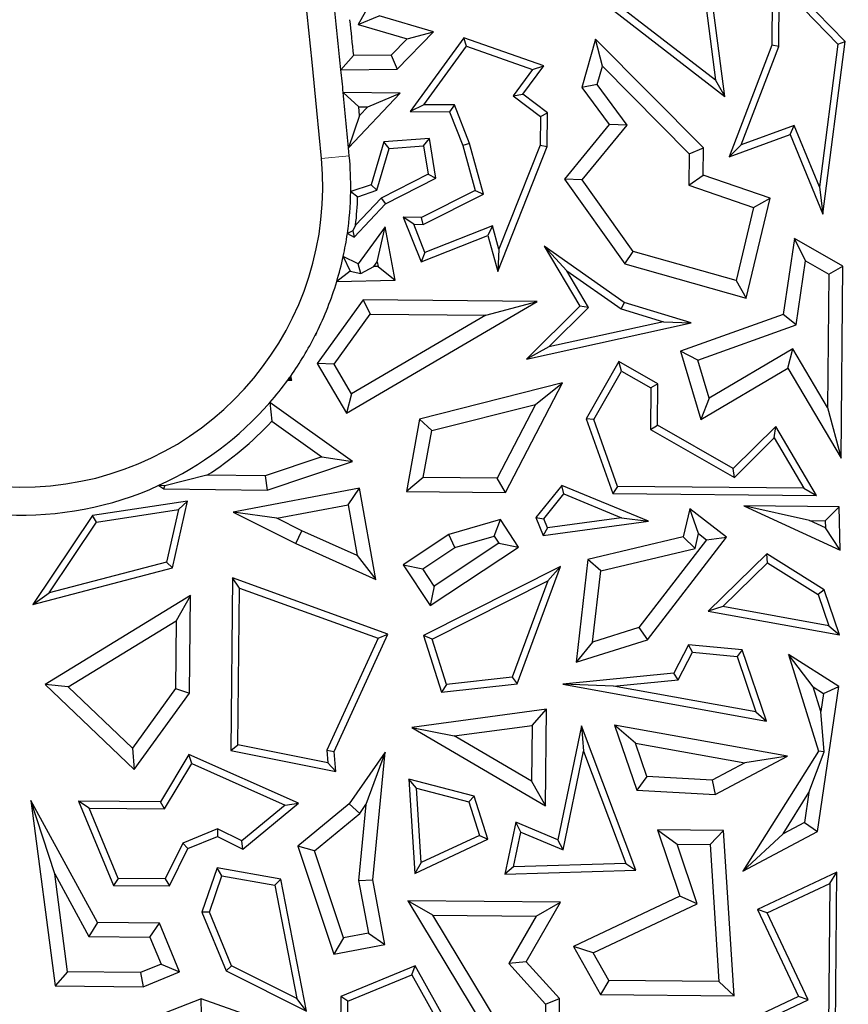
# Model space of a CAD drawing. Units: millimetres. Extents: x 0 to 420, y 0 to 297.
# Drawn here: x 166 to 169, y 196 to 200 of the extents above; entities that cross this region are included whole.
import ezdxf

# ---------------------------------------------------------------- set-up
doc = ezdxf.new("R2010")
doc.units = ezdxf.units.MM

msp = doc.modelspace()

# ---------------------------------------------------------------- linework, layer by layer
at = {"color": 7, "linetype": 'Continuous', "lineweight": 25}
for p, q in [((167.1127, 199.6975), (166.996, 199.4925)), ((167.6766, 199.7211), (168.3043, 199.2362)), ((168.2713, 199.2935), (167.7119, 199.7257)), ((168.4745, 199.6986), (168.4718, 199.4185)), ((168.7341, 199.4312), (168.4745, 199.6986)), ((168.4969, 199.4138), (168.4991, 199.6371)), ((168.4991, 199.6371), (168.7075, 199.4223)), ((168.2323, 199.591), (168.2713, 199.2935)), ((168.3043, 199.2362), (168.2559, 199.6046)), ((166.996, 199.4925), (167.0712, 199.5229)), ((167.2653, 199.4657), (167.0712, 199.5229)), ((166.996, 199.4925), (167.1704, 199.4412)), ((167.1349, 199.3335), (167.2653, 199.4657)), ((167.1704, 199.4412), (167.2653, 199.4657)), ((167.1704, 199.4412), (167.1136, 199.3836)), ((167.3727, 199.4447), (167.1814, 199.1818)), ((167.2305, 199.2065), (167.382, 199.4147)), ((167.6579, 199.3449), (167.3727, 199.4447)), ((167.382, 199.4147), (167.3727, 199.4447)), ((167.382, 199.4147), (167.6176, 199.3323)), ((167.8428, 199.44), (167.7942, 199.2678)), ((167.8678, 199.3433), (167.8428, 199.44)), ((168.228, 199.0521), (167.8428, 199.44)), ((168.4718, 199.4185), (168.3201, 199.02)), ((168.3633, 199.0628), (168.4969, 199.4138)), ((168.4969, 199.4138), (168.4718, 199.4185)), ((168.7075, 199.4223), (168.6417, 198.9137)), ((168.6545, 198.8162), (168.7341, 199.4312)), ((168.7075, 199.4223), (168.7341, 199.4312)), ((166.9798, 199.3818), (166.9344, 199.3309)), ((167.1136, 199.3836), (166.9798, 199.3818)), ((167.1136, 199.3836), (167.1349, 199.3335)), ((167.5841, 199.2434), (167.6579, 199.3449)), ((167.6176, 199.3323), (167.6579, 199.3449)), ((167.8494, 199.2779), (167.8678, 199.3433)), ((167.8678, 199.3433), (168.1775, 199.0315)), ((166.9344, 199.3309), (167.1349, 199.3335)), ((167.6176, 199.3323), (167.5492, 199.2382)), ((167.8494, 199.2779), (167.7942, 199.2678)), ((167.9556, 199.1339), (167.8494, 199.2779)), ((168.2713, 199.2935), (168.3043, 199.2362)), ((167.1455, 199.2477), (166.9425, 199.2497)), ((166.9425, 199.2497), (166.9981, 199.1988)), ((166.9615, 199.0529), (167.1455, 199.2477)), ((167.0298, 199.1985), (167.1455, 199.2477)), ((167.5492, 199.2382), (167.5841, 199.2434)), ((167.5492, 199.2382), (167.6461, 199.1645)), ((167.6715, 199.1769), (167.5841, 199.2434)), ((167.7942, 199.2678), (167.8918, 199.1356)), ((167.2305, 199.2065), (167.1814, 199.1818)), ((167.3394, 199.2054), (167.2305, 199.2065)), ((167.3394, 199.2054), (167.3221, 199.1804)), ((167.3928, 199.0686), (167.3394, 199.2054)), ((167.0011, 199.1682), (166.9615, 199.0529)), ((166.9981, 199.1988), (167.0298, 199.1985)), ((167.0011, 199.1682), (166.9981, 199.1988)), ((167.0298, 199.1985), (167.0011, 199.1682)), ((167.1814, 199.1818), (167.3221, 199.1804)), ((167.3221, 199.1804), (167.3689, 199.0606)), ((167.6461, 199.1645), (167.6715, 199.1769)), ((167.6703, 199.0576), (167.6715, 199.1769)), ((167.6461, 199.1645), (167.6451, 199.0625)), ((167.8918, 199.1356), (167.732, 198.9404)), ((167.7954, 198.9383), (167.9556, 199.1339)), ((167.9556, 199.1339), (167.8918, 199.1356)), ((168.5518, 199.1326), (168.3633, 199.0628)), ((168.5377, 199.1005), (168.5518, 199.1326)), ((168.6417, 198.9137), (168.5518, 199.1326)), ((168.3201, 199.02), (168.5377, 199.1005)), ((168.5377, 199.1005), (168.6545, 198.8162)), ((167.0873, 199.0736), (167.0424, 198.921)), ((167.2509, 199.086), (167.0873, 199.0736)), ((167.1066, 199.0498), (167.0873, 199.0736)), ((167.2296, 199.0591), (167.2509, 199.086)), ((167.273, 198.9449), (167.2509, 199.086)), ((167.3928, 199.0686), (167.3689, 199.0606)), ((167.4434, 198.8873), (167.3928, 199.0686)), ((167.6451, 199.0625), (167.4984, 198.6908)), ((167.6451, 199.0625), (167.6703, 199.0576)), ((168.3633, 199.0628), (168.3201, 199.02)), ((166.9643, 199.0235), (166.9615, 199.0529)), ((167.0629, 198.9013), (167.1066, 199.0498)), ((167.1066, 199.0498), (167.2296, 199.0591)), ((167.2296, 199.0591), (167.2453, 198.9591)), ((167.3689, 199.0606), (167.4136, 198.9005)), ((167.4943, 198.6118), (167.6703, 199.0576)), ((168.1775, 199.0315), (168.1763, 198.9199)), ((168.1775, 199.0315), (168.228, 199.0521)), ((168.2271, 198.9556), (168.228, 199.0521)), ((167.2453, 198.9591), (167.0778, 198.8735)), ((167.2453, 198.9591), (167.273, 198.9449)), ((167.0932, 198.8531), (167.273, 198.9449)), ((167.7954, 198.9383), (167.732, 198.9404)), ((167.732, 198.9404), (167.9471, 198.6387)), ((167.9778, 198.6824), (167.7954, 198.9383)), ((168.1763, 198.9199), (168.2271, 198.9556)), ((168.4663, 198.873), (168.2271, 198.9556)), ((167.0424, 198.921), (166.9693, 198.8964)), ((166.9693, 198.8964), (166.9941, 198.8782)), ((166.9941, 198.8782), (167.0629, 198.9013)), ((167.0629, 198.9013), (167.0424, 198.921)), ((167.4136, 198.9005), (167.2217, 198.8047)), ((167.2276, 198.7794), (167.4434, 198.8873)), ((167.4136, 198.9005), (167.4434, 198.8873)), ((168.1763, 198.9199), (168.4067, 198.8403)), ((168.6417, 198.9137), (168.6545, 198.8162)), ((166.981, 198.7343), (167.0932, 198.8531)), ((167.0778, 198.8735), (166.9867, 198.7771)), ((167.0778, 198.8735), (167.0932, 198.8531)), ((168.3811, 198.5163), (168.4663, 198.873)), ((168.4067, 198.8403), (168.4663, 198.873)), ((168.4067, 198.8403), (168.3443, 198.579)), ((167.1941, 198.7798), (167.1569, 198.8053)), ((167.1569, 198.8053), (167.2202, 198.646)), ((167.2217, 198.8047), (167.1569, 198.8053)), ((167.2276, 198.7794), (167.2217, 198.8047)), ((166.9771, 198.7568), (166.9573, 198.7465)), ((166.9573, 198.7465), (166.981, 198.7343)), ((166.9867, 198.7771), (166.9771, 198.7568)), ((166.9771, 198.7568), (166.981, 198.7343)), ((167.0923, 198.7704), (166.9964, 198.6384)), ((167.0641, 198.6458), (167.0923, 198.7704)), ((167.1275, 198.5804), (167.0923, 198.7704)), ((167.1941, 198.7798), (167.2276, 198.7794)), ((167.2343, 198.6787), (167.1941, 198.7798)), ((167.475, 198.7743), (167.2343, 198.6787)), ((167.475, 198.7743), (167.4583, 198.7405)), ((167.4984, 198.6908), (167.475, 198.7743)), ((167.2202, 198.646), (167.4583, 198.7405)), ((167.4583, 198.7405), (167.4943, 198.6118)), ((168.5533, 198.7296), (168.5132, 198.4587)), ((168.7261, 198.631), (168.5533, 198.7296)), ((168.5924, 198.6493), (168.5533, 198.7296)), ((167.2343, 198.6787), (167.2202, 198.646)), ((167.4984, 198.6908), (167.4943, 198.6118)), ((167.9457, 198.501), (167.6599, 198.7022)), ((167.741, 198.6143), (167.6599, 198.7022)), ((167.6599, 198.7022), (167.7865, 198.4877)), ((167.9471, 198.6387), (167.9778, 198.6824)), ((168.3443, 198.579), (167.9778, 198.6824)), ((166.9964, 198.6384), (166.9426, 198.665)), ((166.9426, 198.665), (166.9671, 198.6127)), ((167.052, 198.6291), (167.0641, 198.6458)), ((167.0641, 198.6458), (167.0672, 198.6294)), ((168.5586, 198.4215), (168.5924, 198.6493)), ((168.5924, 198.6493), (168.6754, 198.6019)), ((166.9671, 198.6127), (166.9194, 198.5757)), ((166.9671, 198.6127), (167.0048, 198.6044)), ((167.0048, 198.6044), (166.9964, 198.6384)), ((167.0048, 198.6044), (167.052, 198.6291)), ((167.0672, 198.6294), (167.052, 198.6291)), ((167.0672, 198.6294), (167.1275, 198.5804)), ((167.8181, 198.4836), (167.741, 198.6143)), ((167.741, 198.6143), (167.9345, 198.478)), ((167.9471, 198.6387), (168.3811, 198.5163)), ((168.6754, 198.6019), (168.7261, 198.631)), ((168.7193, 197.9453), (168.7261, 198.631)), ((166.9194, 198.5757), (167.1275, 198.5804)), ((168.3443, 198.579), (168.3811, 198.5163)), ((168.6754, 198.6019), (168.6707, 198.1268)), ((167.0134, 198.5102), (166.8499, 198.2839)), ((166.9542, 198.1058), (167.6344, 198.504)), ((167.0134, 198.5102), (167.0389, 198.4596)), ((167.6344, 198.504), (167.0134, 198.5102)), ((167.4518, 198.4555), (167.6344, 198.504)), ((167.9457, 198.501), (167.9345, 198.478)), ((168.1846, 198.4283), (167.9457, 198.501)), ((167.7865, 198.4877), (167.5968, 198.2993)), ((167.676, 198.3425), (167.8181, 198.4836)), ((167.8181, 198.4836), (167.7865, 198.4877)), ((167.9345, 198.478), (168.0851, 198.4322)), ((166.91, 198.281), (167.0389, 198.4596)), ((167.4518, 198.4555), (166.9722, 198.1747)), ((167.0389, 198.4596), (167.4518, 198.4555)), ((168.0851, 198.4322), (167.676, 198.3425)), ((168.0851, 198.4322), (168.1846, 198.4283)), ((168.5132, 198.4587), (168.1464, 198.3273)), ((168.5586, 198.4215), (168.5132, 198.4587)), ((167.5968, 198.2993), (168.1846, 198.4283)), ((168.2083, 198.2959), (168.5586, 198.4215)), ((166.8428, 198.3845), (166.8439, 198.3827)), ((166.8437, 198.3845), (166.8428, 198.3845)), ((166.8472, 198.3933), (166.8437, 198.3845)), ((166.8437, 198.3845), (166.8439, 198.3827)), ((166.8439, 198.3827), (166.8472, 198.3933)), ((167.676, 198.3425), (167.5968, 198.2993)), ((168.2083, 198.2959), (168.1464, 198.3273)), ((168.1464, 198.3273), (168.2184, 198.0839)), ((168.5472, 198.3362), (168.2484, 198.16)), ((168.5294, 198.2673), (168.5472, 198.3362)), ((168.6707, 198.1268), (168.5472, 198.3362)), ((167.926, 198.2906), (167.809, 198.0856)), ((168.0655, 198.2109), (167.926, 198.2906)), ((167.9354, 198.2562), (167.926, 198.2906)), ((168.2484, 198.16), (168.2083, 198.2959)), ((166.91, 198.281), (166.8499, 198.2839)), ((166.8499, 198.2839), (166.9542, 198.1058)), ((166.9722, 198.1747), (166.91, 198.281)), ((167.8366, 198.0832), (167.9354, 198.2562)), ((167.9354, 198.2562), (168.0401, 198.1964)), ((168.2184, 198.0839), (168.5294, 198.2673)), ((168.5294, 198.2673), (168.7193, 197.9453)), ((166.7531, 198.2284), (166.7445, 198.2241)), ((166.7445, 198.2241), (166.7587, 198.2239)), ((166.7551, 198.2388), (166.7531, 198.2284)), ((166.7531, 198.2284), (166.7587, 198.2239)), ((166.7587, 198.2239), (166.7551, 198.2388)), ((167.7248, 198.2143), (167.2146, 198.0848)), ((167.5219, 197.8238), (167.7248, 198.2143)), ((167.6283, 198.1378), (167.7248, 198.2143)), ((168.0401, 198.1964), (168.0387, 198.0486)), ((168.0655, 198.2109), (168.0401, 198.1964)), ((168.064, 198.0631), (168.0655, 198.2109)), ((166.9722, 198.1747), (166.9542, 198.1058)), ((168.2484, 198.16), (168.2184, 198.0839)), ((166.9761, 197.9344), (166.681, 198.1445)), ((166.681, 198.1445), (166.6882, 198.0774)), ((167.2584, 198.0439), (167.6283, 198.1378)), ((167.6283, 198.1378), (167.4915, 197.8745)), ((168.6707, 198.1268), (168.7193, 197.9453)), ((167.2146, 198.0848), (167.168, 197.8273)), ((167.2584, 198.0439), (167.2146, 198.0848)), ((167.8366, 198.0832), (167.809, 198.0856)), ((167.809, 198.0856), (167.9042, 197.82)), ((167.9219, 197.845), (167.8366, 198.0832)), ((166.6882, 198.0774), (166.8663, 197.9507)), ((168.0387, 198.0486), (168.064, 198.0631)), ((168.0387, 198.0486), (168.3388, 197.8772)), ((168.3346, 197.9086), (168.064, 198.0631)), ((168.486, 198.0589), (168.3346, 197.9086)), ((168.4808, 198.0182), (168.486, 198.0589)), ((168.6311, 197.8128), (168.486, 198.0589)), ((167.2282, 197.8771), (167.2584, 198.0439)), ((168.3388, 197.8772), (168.4808, 198.0182)), ((168.4808, 198.0182), (168.5868, 197.8384)), ((166.8663, 197.9507), (166.6636, 197.8827)), ((166.8663, 197.9507), (166.9761, 197.9344)), ((166.6716, 197.8322), (166.9761, 197.9344)), ((168.3388, 197.8772), (168.3346, 197.9086)), ((166.456, 197.8848), (166.3056, 197.8466)), ((166.6636, 197.8827), (166.456, 197.8848)), ((166.6636, 197.8827), (166.6716, 197.8322)), ((167.2282, 197.8771), (167.168, 197.8273)), ((167.4915, 197.8745), (167.2282, 197.8771)), ((167.5219, 197.8238), (167.4915, 197.8745)), ((166.3056, 197.8466), (166.285, 197.8489)), ((166.285, 197.8489), (166.302, 197.8359)), ((166.302, 197.8359), (166.3056, 197.8466)), ((166.302, 197.8359), (166.6716, 197.8322)), ((167.001, 197.8387), (166.5494, 197.7538)), ((166.9603, 197.7798), (167.001, 197.8387)), ((167.0586, 197.5134), (167.001, 197.8387)), ((167.7226, 197.8486), (167.6295, 197.7341)), ((167.7303, 197.8182), (167.7226, 197.8486)), ((168.0324, 197.7213), (167.7226, 197.8486)), ((167.9219, 197.845), (167.9042, 197.82)), ((168.5868, 197.8384), (167.9219, 197.845)), ((168.5868, 197.8384), (168.6311, 197.8128)), ((167.168, 197.8273), (167.5219, 197.8238)), ((167.6586, 197.7299), (167.7303, 197.8182)), ((167.7303, 197.8182), (167.9361, 197.7336)), ((167.9042, 197.82), (168.6311, 197.8128)), ((166.3872, 197.793), (166.0474, 197.741)), ((166.3333, 197.555), (166.3872, 197.793)), ((166.3545, 197.7625), (166.3872, 197.793)), ((166.7055, 197.7319), (166.9603, 197.7798)), ((166.9603, 197.7798), (166.9924, 197.5984)), ((168.179, 197.7648), (168.1563, 197.6653)), ((168.3101, 197.6637), (168.179, 197.7648)), ((168.2106, 197.6768), (168.179, 197.7648)), ((168.7121, 197.7727), (168.3717, 197.776)), ((168.6066, 197.7233), (168.3717, 197.776)), ((168.3717, 197.776), (168.7161, 197.6175)), ((168.6629, 197.7228), (168.7121, 197.7727)), ((168.7161, 197.6175), (168.7121, 197.7727)), ((166.0474, 197.741), (165.8347, 197.4242)), ((166.0621, 197.7177), (166.0474, 197.741)), ((166.0621, 197.7177), (166.3545, 197.7625)), ((166.3545, 197.7625), (166.3121, 197.5755)), ((166.7055, 197.7319), (166.5494, 197.7538)), ((166.5494, 197.7538), (166.7738, 197.6413)), ((166.7954, 197.6869), (166.7055, 197.7319)), ((167.6295, 197.7341), (167.6586, 197.7299)), ((167.6295, 197.7341), (167.6563, 197.6702)), ((167.672, 197.6978), (167.6586, 197.7299)), ((167.9361, 197.7336), (167.672, 197.6978)), ((167.9361, 197.7336), (168.0324, 197.7213)), ((165.8928, 197.4655), (166.0621, 197.7177)), ((167.5033, 197.7265), (167.3197, 197.6736)), ((167.4817, 197.6679), (167.5033, 197.7265)), ((167.568, 197.6289), (167.5033, 197.7265)), ((167.6563, 197.6702), (168.0324, 197.7213)), ((167.672, 197.6978), (167.6563, 197.6702)), ((168.6066, 197.7233), (168.6629, 197.7228)), ((168.6636, 197.6971), (168.6066, 197.7233)), ((168.6629, 197.7228), (168.6636, 197.6971)), ((168.7161, 197.6175), (168.6636, 197.6971)), ((166.7738, 197.6413), (166.7954, 197.6869)), ((166.9924, 197.5984), (166.7954, 197.6869)), ((167.3197, 197.6736), (167.1566, 197.5654)), ((167.3411, 197.6273), (167.3197, 197.6736)), ((167.3411, 197.6273), (167.4817, 197.6679)), ((167.4817, 197.6679), (167.4982, 197.643)), ((168.1563, 197.6653), (167.8152, 197.5849)), ((168.0282, 197.2982), (168.3101, 197.6637)), ((168.1563, 197.6653), (168.1985, 197.6234)), ((168.1985, 197.6234), (168.2106, 197.6768)), ((168.2106, 197.6768), (168.2394, 197.6546)), ((168.2394, 197.6546), (168.3101, 197.6637)), ((166.7738, 197.6413), (167.0586, 197.5134)), ((167.2264, 197.5513), (167.3411, 197.6273)), ((167.253, 197.4199), (167.568, 197.6289)), ((167.4982, 197.643), (167.2672, 197.4898)), ((167.4982, 197.643), (167.568, 197.6289)), ((167.8613, 197.544), (168.1985, 197.6234)), ((168.2394, 197.6546), (167.998, 197.3415)), ((166.9924, 197.5984), (167.0586, 197.5134)), ((168.4538, 197.6044), (168.2452, 197.4003)), ((168.6584, 197.4758), (168.4538, 197.6044)), ((168.4572, 197.5725), (168.4538, 197.6044)), ((165.8347, 197.4242), (166.3333, 197.555)), ((166.3121, 197.5755), (165.8928, 197.4655)), ((166.3121, 197.5755), (166.3333, 197.555)), ((167.1566, 197.5654), (167.2264, 197.5513)), ((167.1566, 197.5654), (167.253, 197.4199)), ((167.7183, 197.5598), (167.229, 197.3129)), ((167.5632, 197.141), (167.7183, 197.5598)), ((167.7183, 197.5598), (167.6724, 197.5085)), ((167.8152, 197.5849), (167.7739, 197.2184)), ((167.8613, 197.544), (167.8152, 197.5849)), ((168.2977, 197.4164), (168.4572, 197.5725)), ((168.4572, 197.5725), (168.6375, 197.4592)), ((166.547, 197.5185), (166.5409, 196.9033)), ((166.5719, 197.4828), (166.547, 197.5185)), ((167.102, 197.3187), (166.547, 197.5185)), ((167.2672, 197.4898), (167.2264, 197.5513)), ((167.8326, 197.2896), (167.8613, 197.544)), ((166.5663, 196.9239), (166.5719, 197.4828)), ((166.5719, 197.4828), (167.0677, 197.3043)), ((167.2672, 197.4898), (167.253, 197.4199)), ((167.2595, 197.3001), (167.6724, 197.5085)), ((167.6724, 197.5085), (167.545, 197.1644)), ((165.8347, 197.4242), (165.8928, 197.4655)), ((166.3975, 197.4566), (165.879, 197.1387)), ((166.3975, 197.4566), (166.3462, 197.366)), ((166.394, 197.1074), (166.3975, 197.4566)), ((168.6584, 197.4758), (168.6375, 197.4592)), ((168.6375, 197.4592), (168.6754, 197.3484)), ((168.7131, 197.316), (168.6584, 197.4758)), ((168.2977, 197.4164), (168.2452, 197.4003)), ((168.6754, 197.3484), (168.2977, 197.4164)), ((168.2452, 197.4003), (168.7131, 197.316)), ((165.9612, 197.13), (166.3462, 197.366)), ((166.3462, 197.366), (166.3438, 197.124)), ((168.6754, 197.3484), (168.7131, 197.316)), ((166.91, 196.8996), (167.102, 197.3187)), ((167.0677, 197.3043), (167.102, 197.3187)), ((167.2595, 197.3001), (167.229, 197.3129)), ((167.229, 197.3129), (167.2928, 197.1118)), ((167.998, 197.3415), (167.8326, 197.2896)), ((167.998, 197.3415), (168.0282, 197.2982)), ((167.0677, 197.3043), (166.8844, 196.9042)), ((167.3106, 197.139), (167.2595, 197.3001)), ((167.7739, 197.2184), (168.0282, 197.2982)), ((167.8326, 197.2896), (167.7739, 197.2184)), ((168.1742, 197.2805), (168.1219, 197.1792)), ((168.1888, 197.2538), (168.1742, 197.2805)), ((168.3666, 197.2617), (168.1742, 197.2805)), ((168.1381, 197.1555), (168.1888, 197.2538)), ((168.1888, 197.2538), (168.348, 197.2382)), ((168.3666, 197.2617), (168.348, 197.2382)), ((168.348, 197.2382), (168.4155, 197.0408)), ((168.4532, 197.0084), (168.3666, 197.2617)), ((168.6198, 197.13), (168.5313, 197.2451)), ((168.5313, 197.2451), (168.6383, 196.9009)), ((168.7112, 197.1321), (168.5313, 197.2451)), ((168.1219, 197.1792), (167.7259, 197.1394)), ((168.1381, 197.1555), (168.1219, 197.1792)), ((165.9612, 197.13), (165.879, 197.1387)), ((165.879, 197.1387), (166.197, 196.8355)), ((167.2928, 197.1118), (167.5632, 197.141)), ((167.3106, 197.139), (167.2928, 197.1118)), ((167.545, 197.1644), (167.3106, 197.139)), ((167.545, 197.1644), (167.5632, 197.141)), ((167.9074, 197.1323), (167.7259, 197.1394)), ((167.7259, 197.1394), (168.4532, 197.0084)), ((167.9074, 197.1323), (168.1381, 197.1555)), ((168.4155, 197.0408), (167.9074, 197.1323)), ((168.6354, 196.6144), (168.7112, 197.1321)), ((168.6566, 197.1069), (168.7112, 197.1321)), ((166.19, 196.9117), (165.9612, 197.13)), ((166.3438, 197.124), (166.19, 196.9117)), ((166.197, 196.8355), (166.394, 197.1074)), ((166.3438, 197.124), (166.394, 197.1074)), ((168.6198, 197.13), (168.6566, 197.1069)), ((168.6472, 197.0421), (168.6198, 197.13)), ((168.6566, 197.1069), (168.6472, 197.0421)), ((167.6675, 197.0501), (167.187, 196.9856)), ((167.6166, 196.9925), (167.6675, 197.0501)), ((167.6641, 196.7065), (167.6675, 197.0501)), ((168.4155, 197.0408), (168.4532, 197.0084)), ((168.6584, 196.8983), (168.6472, 197.0421)), ((167.3388, 196.9552), (167.6166, 196.9925)), ((167.6166, 196.9925), (167.6146, 196.7938)), ((167.7933, 196.9911), (167.7086, 196.5844)), ((167.987, 196.4765), (167.7933, 196.9911)), ((167.7933, 196.9911), (167.8003, 196.9011)), ((167.9857, 196.9294), (167.9103, 196.994)), ((167.9103, 196.994), (167.9898, 196.7617)), ((168.5277, 196.8836), (167.9103, 196.994)), ((167.187, 196.9856), (167.3388, 196.9552)), ((167.187, 196.9856), (167.6641, 196.7065)), ((166.5409, 196.9033), (166.5663, 196.9239)), ((166.888, 196.8596), (166.5663, 196.9239)), ((167.6146, 196.7938), (167.3388, 196.9552)), ((168.0265, 196.8102), (167.9857, 196.9294)), ((167.9857, 196.9294), (168.3755, 196.8596)), ((166.19, 196.9117), (166.197, 196.8355)), ((166.3918, 196.8886), (166.2909, 196.7201)), ((166.402, 196.8566), (166.3918, 196.8886)), ((166.7826, 196.7152), (166.3918, 196.8886)), ((166.5409, 196.9033), (166.9158, 196.8283)), ((166.8844, 196.9042), (166.91, 196.8996)), ((166.8844, 196.9042), (166.888, 196.8596)), ((166.9158, 196.8283), (166.91, 196.8996)), ((167.0927, 196.8978), (166.964, 196.7134)), ((167.0927, 196.8978), (167.0238, 196.7111)), ((167.048, 196.4418), (167.0927, 196.8978)), ((167.727, 196.5494), (167.8003, 196.9011)), ((167.8003, 196.9011), (167.951, 196.5006)), ((168.6383, 196.9009), (168.3692, 196.4727)), ((168.6048, 196.753), (168.6584, 196.8983)), ((168.6584, 196.8983), (168.6383, 196.9009)), ((166.3051, 196.6948), (166.402, 196.8566)), ((166.402, 196.8566), (166.7352, 196.7087)), ((166.888, 196.8596), (166.9158, 196.8283)), ((168.3755, 196.8596), (168.2588, 196.7976)), ((168.2701, 196.7465), (168.5277, 196.8836)), ((168.5277, 196.8836), (168.3755, 196.8596)), ((167.4104, 196.7409), (167.1763, 196.8015)), ((167.2037, 196.7684), (167.1763, 196.8015)), ((167.1763, 196.8015), (167.1985, 196.4649)), ((167.6146, 196.7938), (167.6641, 196.7065)), ((168.0265, 196.8102), (167.9898, 196.7617)), ((168.2588, 196.7976), (168.0265, 196.8102)), ((168.2588, 196.7976), (168.2701, 196.7465)), ((167.2037, 196.7684), (167.3906, 196.72)), ((167.2212, 196.5033), (167.2037, 196.7684)), ((167.9898, 196.7617), (168.2701, 196.7465)), ((168.5125, 196.6061), (168.6048, 196.753)), ((168.6048, 196.753), (168.5893, 196.6469)), ((165.913, 196.4634), (165.8278, 196.7247)), ((165.8278, 196.7247), (165.9148, 196.0639)), ((166.0652, 196.2896), (165.8278, 196.7247)), ((166.0359, 196.6975), (165.9982, 196.723)), ((165.9982, 196.723), (166.1222, 196.4221)), ((166.2909, 196.7201), (165.9982, 196.723)), ((166.3051, 196.6948), (166.2909, 196.7201)), ((166.5839, 196.5513), (166.7826, 196.7152)), ((166.7352, 196.7087), (166.7826, 196.7152)), ((166.964, 196.7134), (166.7811, 196.5622)), ((167.0014, 196.679), (166.964, 196.7134)), ((167.0238, 196.7111), (166.9971, 196.4396)), ((167.0014, 196.679), (167.0238, 196.7111)), ((167.4104, 196.7409), (167.3906, 196.72)), ((167.3906, 196.72), (167.4285, 196.6004)), ((167.4592, 196.5869), (167.4104, 196.7409)), ((166.0359, 196.6975), (166.3051, 196.6948)), ((166.1391, 196.4471), (166.0359, 196.6975)), ((166.7352, 196.7087), (166.5805, 196.5812)), ((166.8398, 196.5454), (167.0014, 196.679)), ((167.5583, 196.6476), (167.5196, 196.4617)), ((167.7086, 196.5844), (167.5583, 196.6476)), ((167.5767, 196.6125), (167.5583, 196.6476)), ((168.5893, 196.6469), (168.5125, 196.6061)), ((168.5893, 196.6469), (168.6354, 196.6144)), ((166.4944, 196.6242), (166.3702, 196.573)), ((166.4944, 196.6242), (166.4934, 196.5965)), ((166.5805, 196.5812), (166.4944, 196.6242)), ((167.5508, 196.4879), (167.5767, 196.6125)), ((167.5767, 196.6125), (167.727, 196.5494)), ((168.2997, 196.6177), (168.0645, 196.6201)), ((168.0645, 196.6201), (168.1347, 196.569)), ((168.0645, 196.6201), (168.1436, 196.3835)), ((168.2524, 196.5678), (168.2997, 196.6177)), ((168.3373, 196.0285), (168.2997, 196.6177)), ((168.3692, 196.4727), (168.6354, 196.6144)), ((168.3692, 196.4727), (168.5125, 196.6061)), ((166.3702, 196.573), (166.3065, 196.4455)), ((166.3702, 196.573), (166.3885, 196.5533)), ((166.3885, 196.5533), (166.4934, 196.5965)), ((166.4934, 196.5965), (166.5839, 196.5513)), ((166.5839, 196.5513), (166.5805, 196.5812)), ((167.1985, 196.4649), (167.4592, 196.5869)), ((167.4285, 196.6004), (167.2212, 196.5033)), ((167.4285, 196.6004), (167.4592, 196.5869)), ((167.727, 196.5494), (167.7086, 196.5844)), ((166.322, 196.4201), (166.3885, 196.5533)), ((166.8398, 196.5454), (166.7811, 196.5622)), ((166.7811, 196.5622), (166.9094, 196.1771)), ((166.9433, 196.2347), (166.8398, 196.5454)), ((168.1347, 196.569), (168.2524, 196.5678)), ((168.2056, 196.357), (168.1347, 196.569)), ((168.2524, 196.5678), (168.2835, 196.0794)), ((167.2212, 196.5033), (167.1985, 196.4649)), ((167.951, 196.5006), (167.5508, 196.4879)), ((167.951, 196.5006), (167.987, 196.4765)), ((166.4923, 196.4853), (166.4385, 196.3263)), ((166.7194, 196.445), (166.4923, 196.4853)), ((166.5092, 196.4567), (166.4923, 196.4853)), ((167.5508, 196.4879), (167.5196, 196.4617)), ((167.5196, 196.4617), (167.987, 196.4765)), ((168.7047, 196.4694), (168.4216, 196.3359)), ((168.6791, 196.4295), (168.7047, 196.4694)), ((168.698, 195.8017), (168.7047, 196.4694)), ((165.913, 196.4634), (166.0352, 196.2396)), ((165.959, 196.1138), (165.913, 196.4634)), ((166.1391, 196.4471), (166.1222, 196.4221)), ((166.3065, 196.4455), (166.1391, 196.4471)), ((166.3065, 196.4455), (166.322, 196.4201)), ((166.4654, 196.3272), (166.5092, 196.4567)), ((166.5092, 196.4567), (166.6981, 196.4232)), ((166.6981, 196.4232), (166.7194, 196.445)), ((166.812, 195.9737), (166.7194, 196.445)), ((166.9971, 196.4396), (167.048, 196.4418)), ((166.9971, 196.4396), (167.0323, 196.2513)), ((167.091, 196.211), (167.048, 196.4418)), ((168.4552, 196.3239), (168.6791, 196.4295)), ((168.6791, 196.4295), (168.6731, 195.8314)), ((166.1222, 196.4221), (166.322, 196.4201)), ((166.6981, 196.4232), (166.7774, 196.0192)), ((167.2629, 196.316), (167.1732, 196.3673)), ((167.1732, 196.3673), (167.5562, 195.7319)), ((167.7181, 196.3619), (167.1732, 196.3673)), ((167.5958, 196.1499), (167.7181, 196.3619)), ((167.6314, 196.3123), (167.7181, 196.3619)), ((168.1436, 196.3835), (167.7638, 196.2043)), ((168.2056, 196.357), (168.1436, 196.3835)), ((166.4654, 196.3272), (166.4385, 196.3263)), ((166.4385, 196.3263), (166.5247, 196.1172)), ((166.5444, 196.1355), (166.4654, 196.3272)), ((167.8344, 196.182), (168.2056, 196.357)), ((168.4552, 196.3239), (168.4216, 196.3359)), ((168.4216, 196.3359), (168.5678, 196.0262)), ((168.6013, 196.0141), (168.4552, 196.3239)), ((166.0652, 196.2896), (166.0352, 196.2396)), ((166.2866, 196.2874), (166.0652, 196.2896)), ((167.2629, 196.316), (167.6314, 196.3123)), ((167.5785, 195.7924), (167.2629, 196.316)), ((167.6314, 196.3123), (167.5339, 196.1434)), ((166.2527, 196.2374), (166.2866, 196.2874)), ((166.358, 196.1141), (166.2866, 196.2874)), ((166.0352, 196.2396), (166.2527, 196.2374)), ((166.2527, 196.2374), (166.2923, 196.1414)), ((166.9433, 196.2347), (166.9094, 196.1771)), ((167.0323, 196.2513), (166.9433, 196.2347)), ((167.0323, 196.2513), (167.091, 196.211)), ((166.9094, 196.1771), (167.091, 196.211)), ((167.8344, 196.182), (167.7638, 196.2043)), ((167.7638, 196.2043), (167.861, 196.0332)), ((167.5958, 196.1499), (167.5339, 196.1434)), ((167.7147, 196.0183), (167.5958, 196.1499)), ((167.8905, 196.0833), (167.8344, 196.182)), ((165.959, 196.1138), (165.9148, 196.0639)), ((166.2189, 196.1112), (165.959, 196.1138)), ((166.2923, 196.1414), (166.2189, 196.1112)), ((166.2287, 196.0608), (166.358, 196.1141)), ((166.2923, 196.1414), (166.358, 196.1141)), ((166.5444, 196.1355), (166.5247, 196.1172)), ((166.5247, 196.1172), (166.812, 195.9737)), ((166.7774, 196.0192), (166.5444, 196.1355)), ((167.1988, 196.135), (166.9336, 196.0257)), ((167.1878, 196.1032), (167.1988, 196.135)), ((167.3209, 195.9171), (167.1988, 196.135)), ((167.5339, 196.1434), (167.6642, 195.9992)), ((166.2189, 196.1112), (166.2287, 196.0608)), ((166.9586, 196.0088), (167.1878, 196.1032)), ((167.1878, 196.1032), (167.2736, 195.9501)), ((167.8905, 196.0833), (167.861, 196.0332)), ((168.2835, 196.0794), (167.8905, 196.0833)), ((168.2835, 196.0794), (168.3373, 196.0285)), ((165.9148, 196.0639), (166.2287, 196.0608)), ((166.4354, 196.0171), (166.2833, 195.9583)), ((166.7009, 195.9232), (166.4354, 196.0171)), ((166.4362, 195.9634), (166.4354, 196.0171)), ((166.812, 195.9737), (166.7774, 196.0192)), ((166.9336, 196.0257), (166.9322, 195.8896)), ((166.9586, 196.0088), (166.9336, 196.0257)), ((166.9573, 195.8727), (166.9586, 196.0088)), ((167.6642, 195.9992), (167.7147, 196.0183)), ((167.7124, 195.7837), (167.7147, 196.0183)), ((167.861, 196.0332), (168.3373, 196.0285)), ((168.5678, 196.0262), (168.2505, 195.8765)), ((168.3341, 195.8881), (168.6013, 196.0141)), ((168.6013, 196.0141), (168.5678, 196.0262)), ((167.6642, 195.9992), (167.6624, 195.8202))]:
    msp.add_line(p, q, dxfattribs=at)
at = {"color": 8, "linetype": 'Continuous', "lineweight": 18}
msp.add_line((166.9643, 199.0235), (166.8648, 199.0142), dxfattribs=at)
at = {"color": 7, "linetype": 'Continuous', "lineweight": 25}
for radius in [52.1429, 51.7381, 49.2857]:
    msp.add_circle((125.3678, 195.1279), radius, dxfattribs=at)
at = {"color": 8, "linetype": 'Continuous', "lineweight": 18}
for radius in [51.4552, 51.0985]:
    msp.add_circle((125.3678, 195.1279), radius, dxfattribs=at)
for radius, start, end in [(49.6429, 311.31143, 309.26845), (71.0491, 274.427346, 25.572654)]:
    msp.add_arc((125.3678, 195.1279), radius, start, end, dxfattribs=at)
at = {"color": 7, "linetype": 'Continuous', "lineweight": 25}
for centre, radius, start, end in [((125.3678, 195.1279), 75, 274.385992, 25.614008), ((125.3678, 195.1279), 41.6786, 5.35029, 20.5121), ((125.3678, 195.1279), 41.7786, 5.77383, 6.28825), ((125.3678, 195.1279), 41.8289, 5.83703, 6.0129), ((125.3678, 195.1279), 41.7786, 5.66201, 5.77383), ((125.3678, 195.1279), 41.7786, 5.39077, 5.66201), ((165.798, 198.9143), 1.0714, 185.3503, 5.3503), ((165.798, 198.9143), 1.1714, 359.1279, 5.3503), ((165.798, 198.9143), 1.1714, 351.7657, 359.1279), ((165.798, 198.9143), 1.1966, 353.4162, 358.2728), ((165.798, 198.9143), 1.1714, 185.3503, 294.5669), ((165.798, 198.9143), 1.1714, 347.7141, 351.7657), ((165.798, 198.9143), 1.1714, 343.1992, 347.7141), ((165.798, 198.9143), 1.1714, 333.5942, 343.1992), ((165.798, 198.9143), 1.1714, 324.7871, 333.1125), ((165.798, 198.9143), 1.1714, 333.1125, 333.5942), ((165.798, 198.9143), 1.1714, 318.9173, 323.8998), ((165.798, 198.9143), 1.1714, 323.8998, 324.7871), ((165.798, 198.9143), 1.1714, 294.5669, 318.9173), ((165.798, 198.9143), 1.2218, 302.5841, 316.7721)]:
    msp.add_arc(centre, radius, start, end, dxfattribs=at)

doc.saveas('drawing.dxf')
